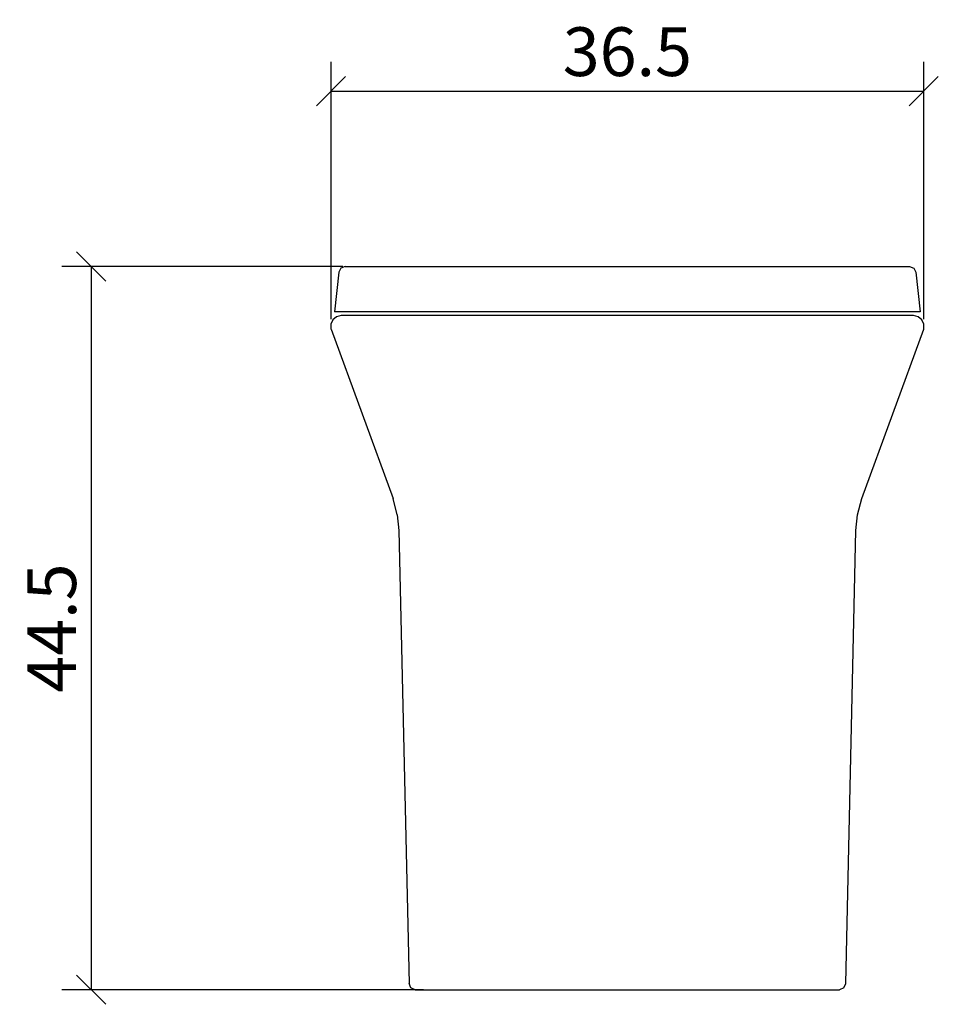
# Model space of a CAD drawing. Extents: x 111.1 to 167.6, y 81.8 to 142.5.
import ezdxf

# ---------------------------------------------------------------- set-up
doc = ezdxf.new("R2010")
doc.units = 0
doc.layers.add('Cotation-JacobDelafon', color=8, linetype='Continuous')
doc.styles.add('Jacob-Delafon', font='ARIAL.TTF')
doc.dimstyles.new('Cotation-Jacob-Delafon', dxfattribs={"dimtxt": 3, "dimasz": 1.8, "dimexe": 1.8, "dimexo": 0.625, "dimgap": 0.9, "dimtad": 1, "dimzin": 12, "dimdsep": 46, "dimtxsty": 'Jacob-Delafon', "dimblk": 'OBLIQUE', "dimcen": 0.9, "dimadec": 0, "dimazin": 3, "dimtfac": 1, "dimtofl": 0, "dimtmove": 2, "dimatfit": 3, "dimldrblk": 'OBLIQUE', "dimfxl": 1, "dimtolj": 1, "dimtzin": 0, "dimarcsym": 0})

# ---------------------------------------------------------------- blocks, each defined once
blk = doc.blocks.new('_Oblique')
at = {"color": 0, "linetype": 'ByBlock', "lineweight": -2}
blk.add_line((-0.5, -0.5), (0.5, 0.5), dxfattribs=at)
blk = doc.blocks.new('*D3')
at = {"layer": 'Cotation-JacobDelafon', "color": 0, "linetype": 'Continuous', "lineweight": -2}
for p, q in [((130.265, 124.02), (130.265, 139.857)), ((166.735, 124.02), (166.735, 139.857)), ((130.265, 138.057), (166.735, 138.057))]:
    blk.add_line(p, q, dxfattribs=at)
at = {"layer": 'Defpoints', "color": 0, "linetype": 'Continuous', "lineweight": 0}
for p in [(166.735, 138.057), (130.265, 123.395), (166.735, 123.395)]:
    blk.add_point(p, dxfattribs=at)
at = {"layer": 'Cotation-JacobDelafon', "color": 0, "linetype": 'Continuous', "lineweight": -2, "xscale": 1.8, "yscale": 1.8, "zscale": 1.8, "rotation": 180}
blk.add_blockref('_Oblique', (130.265, 138.057), dxfattribs=at)
at = {"layer": 'Cotation-JacobDelafon', "color": 0, "linetype": 'Continuous', "lineweight": -2, "xscale": 1.8, "yscale": 1.8, "zscale": 1.8}
blk.add_blockref('_Oblique', (166.735, 138.057), dxfattribs=at)
at = {"layer": 'Cotation-JacobDelafon', "color": 0, "linetype": 'Continuous', "lineweight": 0, "insert": (148.5, 140.49), "char_height": 3, "attachment_point": 5, "style": 'Jacob-Delafon'}
blk.add_mtext('\\A1;36.5', dxfattribs=at)
blk = doc.blocks.new('*D4')
at = {"layer": 'Cotation-JacobDelafon', "color": 0, "linetype": 'Continuous', "lineweight": -2}
for p, q in [((130.994, 127.262), (113.7, 127.262)), ((115.5, 127.262), (115.5, 82.737)), ((135.949, 82.737), (113.7, 82.737))]:
    blk.add_line(p, q, dxfattribs=at)
at = {"layer": 'Defpoints', "color": 0, "linetype": 'Continuous', "lineweight": 0}
for p in [(131.619, 127.262), (115.5, 82.737), (136.574, 82.737)]:
    blk.add_point(p, dxfattribs=at)
at = {"layer": 'Cotation-JacobDelafon', "color": 0, "linetype": 'Continuous', "lineweight": -2, "xscale": 1.8, "yscale": 1.8, "zscale": 1.8}
for p, rotation in [((115.5, 127.262), 90), ((115.5, 82.737), 270)]:
    blk.add_blockref('_Oblique', p, dxfattribs=dict(at, rotation=rotation))
at = {"layer": 'Cotation-JacobDelafon', "color": 0, "linetype": 'Continuous', "lineweight": 0, "insert": (113.075, 105), "char_height": 3, "attachment_point": 5, "rotation": 90, "style": 'Jacob-Delafon'}
blk.add_mtext('\\A1;44.5', dxfattribs=at)

msp = doc.modelspace()

# ---------------------------------------------------------------- linework, layer by layer
at = {"color": 7}
for p, q in [((130.743096, 126.914906), (130.475757, 124.462343)), ((130.872632, 127.163125), (130.743096, 126.914906)), ((131.139799, 127.262344), (130.872632, 127.163125)), ((130.876594, 127.161747), (130.872632, 127.163125)), ((131.139799, 127.262344), (131.143589, 127.262344)), ((131.143589, 127.262344), (131.352534, 127.262344)), ((131.352534, 127.262344), (131.886179, 127.262344)), ((131.886179, 127.262344), (132.704561, 127.262344)), ((132.704561, 127.262344), (133.730855, 127.262344)), ((133.730855, 127.262344), (163.270654, 127.262344)), ((163.270654, 127.262344), (164.296948, 127.262344)), ((164.296948, 127.262344), (165.115158, 127.262344)), ((165.115158, 127.262344), (165.648804, 127.262344)), ((165.648804, 127.262344), (165.857576, 127.262344)), ((165.857576, 127.262344), (165.861711, 127.262344)), ((165.861711, 127.262344), (166.122849, 127.167776)), ((166.128706, 127.163125), (166.258241, 126.914906)), ((166.258241, 126.914906), (166.525581, 124.462343)), ((130.479546, 124.462343), (130.475757, 124.462343)), ((130.715708, 124.462343), (130.479546, 124.462343)), ((131.34461, 124.462343), (130.715708, 124.462343)), ((132.278748, 124.462343), (131.34461, 124.462343)), ((133.433888, 124.462343), (132.278748, 124.462343)), ((163.567277, 124.462343), (133.433888, 124.462343)), ((164.722418, 124.462343), (163.567277, 124.462343)), ((165.656727, 124.462343), (164.722418, 124.462343)), ((166.285457, 124.462343), (165.656727, 124.462343)), ((166.521791, 124.462343), (166.285457, 124.462343)), ((166.525581, 124.462343), (166.521791, 124.462343)), ((130.371543, 123.981752), (130.249931, 123.718547)), ((130.249931, 123.718547), (130.260266, 123.41555)), ((130.596163, 124.16727), (130.371543, 123.981752)), ((130.89468, 124.23755), (130.596163, 124.16727)), ((166.105279, 124.23755), (130.89468, 124.23755)), ((166.403624, 124.16727), (166.105279, 124.23755)), ((166.628244, 123.981752), (166.403624, 124.16727)), ((166.749856, 123.718547), (166.628244, 123.981752)), ((166.739521, 123.41555), (166.749856, 123.718547)), ((130.260266, 123.41555), (130.264917, 123.39488)), ((130.264917, 123.39488), (134.080188, 112.97071)), ((162.919944, 112.97071), (166.735387, 123.39488)), ((166.735387, 123.39488), (166.739521, 123.41555)), ((134.33323, 111.977317), (134.080188, 112.97071)), ((162.667074, 111.977317), (162.919944, 112.97071)), ((134.33323, 111.977317), (134.433999, 111.008211)), ((162.565788, 111.003905), (162.667074, 111.977317)), ((134.433999, 111.008211), (135.063418, 83.109484)), ((161.940158, 83.109484), (162.565788, 111.008211)), ((135.184513, 82.8449), (135.063418, 83.109484)), ((161.818202, 82.8449), (161.940158, 83.109484)), ((135.448752, 82.737413), (135.184513, 82.8449)), ((135.448752, 82.737413), (135.597408, 82.737413)), ((135.597408, 82.737413), (135.985498, 82.737413)), ((135.985498, 82.737413), (136.574265, 82.737413)), ((136.574265, 82.737413), (137.340971, 82.737413)), ((137.340971, 82.737413), (159.665017, 82.737413)), ((159.665017, 82.737413), (160.431551, 82.737413)), ((160.431551, 82.737413), (161.019973, 82.737413)), ((161.019973, 82.737413), (161.407891, 82.737413)), ((161.407891, 82.737413), (161.556375, 82.737413)), ((161.818202, 82.8449), (161.556375, 82.737413))]:
    msp.add_line(p, q, dxfattribs=at)

# ---------------------------------------------------------------- dimensions: what is measured, and where the dimension line sits
at = {"layer": 'Cotation-JacobDelafon', "linetype": 'Continuous', "lineweight": 0}
dim = msp.add_linear_dim(base=(166.735387, 138.057405), p1=(130.264917, 123.39488), p2=(166.735387, 123.39488), text='36.5', dimstyle='Cotation-Jacob-Delafon', dxfattribs=at)
dim.commit()
dim.dimension.update_dxf_attribs({"geometry": '*D3', "text_midpoint": (148.500152, 140.490147)})
dim = msp.add_linear_dim(base=(115.500485, 82.737413), p1=(131.619357, 127.262344), p2=(136.574265, 82.737413), angle=90, text='44.5', dimstyle='Cotation-Jacob-Delafon', dxfattribs=at)
dim.commit()
dim.dimension.update_dxf_attribs({"geometry": '*D4', "text_midpoint": (113.074905, 104.999878)})

doc.saveas('drawing.dxf')
